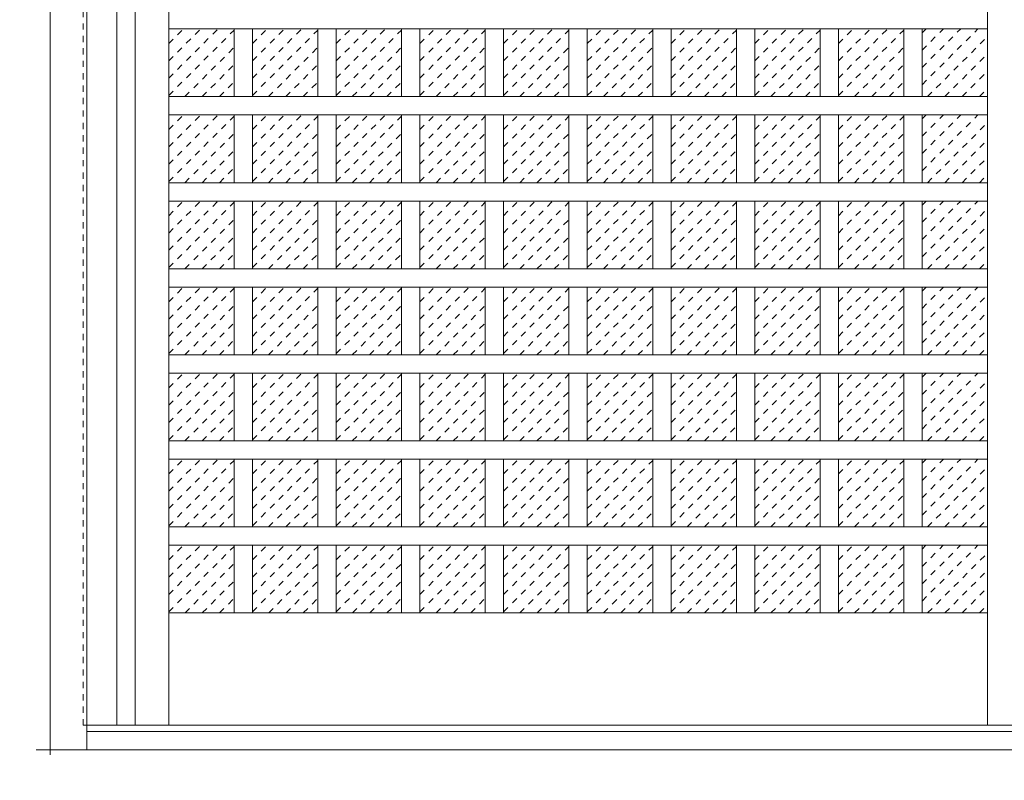
# Model space of a CAD drawing. Units: millimetres. Extents: x -6300 to 6000, y -4455 to 4425.
# Drawn here: x 1253 to 2059, y -2538 to -1916 of the extents above; entities that cross this region are included whole.
import ezdxf

# ---------------------------------------------------------------- set-up
doc = ezdxf.new("R2010")
doc.units = ezdxf.units.MM
doc.header["$LTSCALE"] = 30
doc.linetypes.add('JWW_DASHED1', pattern=[0.338667, 0.169333, -0.169333])
doc.linetypes.add('JWW_HOJO', pattern=[1.693333, -1.27, 0.423333])
for name, color, linetype in [('0-0_補助線', 7, 'Continuous'), ('0-2_扉', 7, 'Continuous'), ('0-3_仕上げ', 7, 'Continuous'), ('0-4_枠', 7, 'Continuous'), ('0-C_ハッチ', 7, 'Continuous')]:
    doc.layers.add(name, color=color, linetype=linetype)

msp = doc.modelspace()

# ---------------------------------------------------------------- linework, layer by layer
at = {"layer": '0-0_補助線', "color": 7, "linetype": 'JWW_HOJO', "lineweight": 9}
for p, q in [((1278, -15.5), (1278, -3790)), ((-5490, -2513.25), (5700, -2513.25))]:
    msp.add_line(p, q, dxfattribs=at)
at = {"layer": '0-2_扉', "color": 120, "linetype": 'JWW_DASHED1', "lineweight": 5}
for p, q in [((1305, -2493.25), (1305, -510.25)), ((1308, -2493.25), (1305, -2493.25))]:
    msp.add_line(p, q, dxfattribs=at)
at = {"layer": '0-2_扉', "color": 92, "linetype": 'Continuous', "lineweight": 13}
msp.add_line((1308, -2493.25), (3675, -2493.25), dxfattribs=at)
at = {"layer": '0-3_仕上げ', "color": 92, "linetype": 'Continuous', "lineweight": 13}
for p, q in [((1332.5, -510.25), (1332.5, -2493.25)), ((1347.5, -510.25), (1347.5, -2493.25)), ((2045, -1923.65), (1375, -1923.65)), ((1428.5, -1979.05), (1428.5, -1923.65)), ((1443.5, -1979.05), (1443.5, -1923.65)), ((1497, -1979.05), (1497, -1923.65)), ((1512, -1979.05), (1512, -1923.65)), ((1565.5, -1979.05), (1565.5, -1923.65)), ((1580.5, -1979.05), (1580.5, -1923.65)), ((1634, -1979.05), (1634, -1923.65)), ((1649, -1979.05), (1649, -1923.65)), ((1702.5, -1979.05), (1702.5, -1923.65)), ((1717.5, -1979.05), (1717.5, -1923.65)), ((1771, -1979.05), (1771, -1923.65)), ((1786, -1979.05), (1786, -1923.65)), ((1839.5, -1979.05), (1839.5, -1923.65)), ((1854.5, -1979.05), (1854.5, -1923.65)), ((1908, -1979.05), (1908, -1923.65)), ((1923, -1979.05), (1923, -1923.65)), ((1976.5, -1979.05), (1976.5, -1923.65)), ((1991.5, -1979.05), (1991.5, -1923.65)), ((2045, -1979.05), (1375, -1979.05)), ((2045, -1994.05), (1375, -1994.05)), ((1428.5, -2049.45), (1428.5, -1994.05)), ((1443.5, -2049.45), (1443.5, -1994.05)), ((1497, -2049.45), (1497, -1994.05)), ((1512, -2049.45), (1512, -1994.05)), ((1565.5, -2049.45), (1565.5, -1994.05)), ((1580.5, -2049.45), (1580.5, -1994.05)), ((1634, -2049.45), (1634, -1994.05)), ((1649, -2049.45), (1649, -1994.05)), ((1702.5, -2049.45), (1702.5, -1994.05)), ((1717.5, -2049.45), (1717.5, -1994.05)), ((1771, -2049.45), (1771, -1994.05)), ((1786, -2049.45), (1786, -1994.05)), ((1839.5, -2049.45), (1839.5, -1994.05)), ((1854.5, -2049.45), (1854.5, -1994.05)), ((1908, -2049.45), (1908, -1994.05)), ((1923, -2049.45), (1923, -1994.05)), ((1976.5, -2049.45), (1976.5, -1994.05)), ((1991.5, -2049.45), (1991.5, -1994.05)), ((2045, -2049.45), (1375, -2049.45)), ((2045, -2064.45), (1375, -2064.45)), ((1428.5, -2119.85), (1428.5, -2064.45)), ((1443.5, -2119.85), (1443.5, -2064.45)), ((1497, -2119.85), (1497, -2064.45)), ((1512, -2119.85), (1512, -2064.45)), ((1565.5, -2119.85), (1565.5, -2064.45)), ((1580.5, -2119.85), (1580.5, -2064.45)), ((1634, -2119.85), (1634, -2064.45)), ((1649, -2119.85), (1649, -2064.45)), ((1702.5, -2119.85), (1702.5, -2064.45)), ((1717.5, -2119.85), (1717.5, -2064.45)), ((1771, -2119.85), (1771, -2064.45)), ((1786, -2119.85), (1786, -2064.45)), ((1839.5, -2119.85), (1839.5, -2064.45)), ((1854.5, -2119.85), (1854.5, -2064.45)), ((1908, -2119.85), (1908, -2064.45)), ((1923, -2119.85), (1923, -2064.45)), ((1976.5, -2119.85), (1976.5, -2064.45)), ((1991.5, -2119.85), (1991.5, -2064.45)), ((2045, -2119.85), (1375, -2119.85)), ((2045, -2134.85), (1375, -2134.85)), ((1428.5, -2190.25), (1428.5, -2134.85)), ((1443.5, -2190.25), (1443.5, -2134.85)), ((1497, -2190.25), (1497, -2134.85)), ((1512, -2190.25), (1512, -2134.85)), ((1565.5, -2190.25), (1565.5, -2134.85)), ((1580.5, -2190.25), (1580.5, -2134.85)), ((1634, -2190.25), (1634, -2134.85)), ((1649, -2190.25), (1649, -2134.85)), ((1702.5, -2190.25), (1702.5, -2134.85)), ((1717.5, -2190.25), (1717.5, -2134.85)), ((1771, -2190.25), (1771, -2134.85)), ((1786, -2190.25), (1786, -2134.85)), ((1839.5, -2190.25), (1839.5, -2134.85)), ((1854.5, -2190.25), (1854.5, -2134.85)), ((1908, -2190.25), (1908, -2134.85)), ((1923, -2190.25), (1923, -2134.85)), ((1976.5, -2190.25), (1976.5, -2134.85)), ((1991.5, -2190.25), (1991.5, -2134.85)), ((2045, -2190.25), (1375, -2190.25)), ((2045, -2205.25), (1375, -2205.25)), ((1428.5, -2260.65), (1428.5, -2205.25)), ((1443.5, -2260.65), (1443.5, -2205.25)), ((1497, -2260.65), (1497, -2205.25)), ((1512, -2260.65), (1512, -2205.25)), ((1565.5, -2260.65), (1565.5, -2205.25)), ((1580.5, -2260.65), (1580.5, -2205.25)), ((1634, -2260.65), (1634, -2205.25)), ((1649, -2260.65), (1649, -2205.25)), ((1702.5, -2260.65), (1702.5, -2205.25)), ((1717.5, -2260.65), (1717.5, -2205.25)), ((1771, -2260.65), (1771, -2205.25)), ((1786, -2260.65), (1786, -2205.25)), ((1839.5, -2260.65), (1839.5, -2205.25)), ((1854.5, -2260.65), (1854.5, -2205.25)), ((1908, -2260.65), (1908, -2205.25)), ((1923, -2260.65), (1923, -2205.25)), ((1976.5, -2260.65), (1976.5, -2205.25)), ((1991.5, -2260.65), (1991.5, -2205.25)), ((2045, -2260.65), (1375, -2260.65)), ((2045, -2275.65), (1375, -2275.65)), ((1428.5, -2331.05), (1428.5, -2275.65)), ((1443.5, -2331.05), (1443.5, -2275.65)), ((1497, -2331.05), (1497, -2275.65)), ((1512, -2331.05), (1512, -2275.65)), ((1565.5, -2331.05), (1565.5, -2275.65)), ((1580.5, -2331.05), (1580.5, -2275.65)), ((1634, -2331.05), (1634, -2275.65)), ((1649, -2331.05), (1649, -2275.65)), ((1702.5, -2331.05), (1702.5, -2275.65)), ((1717.5, -2331.05), (1717.5, -2275.65)), ((1771, -2331.05), (1771, -2275.65)), ((1786, -2331.05), (1786, -2275.65)), ((1839.5, -2331.05), (1839.5, -2275.65)), ((1854.5, -2331.05), (1854.5, -2275.65)), ((1908, -2331.05), (1908, -2275.65)), ((1923, -2331.05), (1923, -2275.65)), ((1976.5, -2331.05), (1976.5, -2275.65)), ((1991.5, -2331.05), (1991.5, -2275.65)), ((2045, -2331.05), (1375, -2331.05)), ((2045, -2346.05), (1375, -2346.05)), ((1428.5, -2401.25), (1428.5, -2346.05)), ((1443.5, -2401.25), (1443.5, -2346.05)), ((1497, -2401.25), (1497, -2346.05)), ((1512, -2401.25), (1512, -2346.05)), ((1565.5, -2401.25), (1565.5, -2346.05)), ((1580.5, -2401.25), (1580.5, -2346.05)), ((1634, -2401.25), (1634, -2346.05)), ((1649, -2401.25), (1649, -2346.05)), ((1702.5, -2401.25), (1702.5, -2346.05)), ((1717.5, -2401.25), (1717.5, -2346.05)), ((1771, -2401.25), (1771, -2346.05)), ((1786, -2401.25), (1786, -2346.05)), ((1839.5, -2401.25), (1839.5, -2346.05)), ((1854.5, -2401.25), (1854.5, -2346.05)), ((1908, -2401.25), (1908, -2346.05)), ((1923, -2401.25), (1923, -2346.05)), ((1976.5, -2401.25), (1976.5, -2346.05)), ((1991.5, -2401.25), (1991.5, -2346.05))]:
    msp.add_line(p, q, dxfattribs=at)
at = {"layer": '0-3_仕上げ', "color": 7, "linetype": 'Continuous', "lineweight": 9}
for p, q in [((1375, -510.25), (1375, -2493.25)), ((2045, -2493.25), (2045, -510.25)), ((2045, -2401.25), (1375, -2401.25))]:
    msp.add_line(p, q, dxfattribs=at)
at = {"layer": '0-4_枠', "color": 92, "linetype": 'Continuous', "lineweight": 13}
for p, q in [((1278, -2513.25), (1278, -466.25)), ((1308, -2513.25), (1308, -466.25)), ((4455, -2498.25), (1308, -2498.25)), ((4485, -2513.25), (1278, -2513.25))]:
    msp.add_line(p, q, dxfattribs=at)
at = {"layer": '0-C_ハッチ', "color": 120, "linetype": 'JWW_DASHED1', "lineweight": 5}
for p, q in [((1375, -1963.96), (1415.31, -1923.65)), ((1375, -1949.82), (1401.16, -1923.65)), ((1375, -1935.67), (1387.02, -1923.65)), ((1375, -1978.1), (1428.5, -1924.6)), ((1443.5, -1963.96), (1483.81, -1923.65)), ((1443.5, -1949.82), (1469.66, -1923.65)), ((1443.5, -1935.67), (1455.52, -1923.65)), ((1443.5, -1978.1), (1497, -1924.6)), ((1512, -1963.96), (1552.31, -1923.65)), ((1512, -1949.82), (1538.16, -1923.65)), ((1512, -1935.67), (1524.02, -1923.65)), ((1512, -1978.1), (1565.5, -1924.6)), ((1580.5, -1963.96), (1620.81, -1923.65)), ((1580.5, -1949.82), (1606.66, -1923.65)), ((1580.5, -1935.67), (1592.52, -1923.65)), ((1580.5, -1978.1), (1634, -1924.6)), ((1649, -1963.96), (1689.31, -1923.65)), ((1649, -1949.82), (1675.16, -1923.65)), ((1649, -1935.67), (1661.02, -1923.65)), ((1649, -1978.1), (1702.5, -1924.6)), ((1717.5, -1963.96), (1757.81, -1923.65)), ((1717.5, -1949.82), (1743.66, -1923.65)), ((1717.5, -1935.67), (1729.52, -1923.65)), ((1717.5, -1978.1), (1771, -1924.6)), ((1786, -1963.96), (1826.31, -1923.65)), ((1786, -1949.82), (1812.16, -1923.65)), ((1786, -1935.67), (1798.02, -1923.65)), ((1786, -1978.1), (1839.5, -1924.6)), ((1854.5, -1963.96), (1894.81, -1923.65)), ((1854.5, -1949.82), (1880.66, -1923.65)), ((1854.5, -1935.67), (1866.52, -1923.65)), ((1854.5, -1978.1), (1908, -1924.6)), ((1923, -1963.96), (1963.31, -1923.65)), ((1923, -1949.82), (1949.16, -1923.65)), ((1923, -1935.67), (1935.02, -1923.65)), ((1923, -1978.1), (1976.5, -1924.6)), ((1991.5, -1969.33), (2037.18, -1923.65)), ((1991.5, -1955.19), (2023.04, -1923.65)), ((1991.5, -1941.05), (2008.9, -1923.65)), ((1991.5, -1926.91), (1994.76, -1923.65)), ((1995.92, -1979.05), (2045, -1929.98)), ((1388.19, -1979.05), (1428.5, -1938.74)), ((1456.69, -1979.05), (1497, -1938.74)), ((1525.19, -1979.05), (1565.5, -1938.74)), ((1593.69, -1979.05), (1634, -1938.74)), ((1662.19, -1979.05), (1702.5, -1938.74)), ((1730.69, -1979.05), (1771, -1938.74)), ((1799.19, -1979.05), (1839.5, -1938.74)), ((1867.69, -1979.05), (1908, -1938.74)), ((1936.19, -1979.05), (1976.5, -1938.74)), ((2010.07, -1979.05), (2045, -1944.12)), ((1402.33, -1979.05), (1428.5, -1952.88)), ((1470.83, -1979.05), (1497, -1952.88)), ((1539.33, -1979.05), (1565.5, -1952.88)), ((1607.83, -1979.05), (1634, -1952.88)), ((1676.33, -1979.05), (1702.5, -1952.88)), ((1744.83, -1979.05), (1771, -1952.88)), ((1813.33, -1979.05), (1839.5, -1952.88)), ((1881.83, -1979.05), (1908, -1952.88)), ((1950.33, -1979.05), (1976.5, -1952.88)), ((2024.21, -1979.05), (2045, -1958.26)), ((1416.48, -1979.05), (1428.5, -1967.03)), ((1484.98, -1979.05), (1497, -1967.03)), ((1553.48, -1979.05), (1565.5, -1967.03)), ((1621.98, -1979.05), (1634, -1967.03)), ((1690.48, -1979.05), (1702.5, -1967.03)), ((1758.98, -1979.05), (1771, -1967.03)), ((1827.48, -1979.05), (1839.5, -1967.03)), ((1895.98, -1979.05), (1908, -1967.03)), ((1964.48, -1979.05), (1976.5, -1967.03)), ((2038.35, -1979.05), (2045, -1972.4)), ((1375, -2034.36), (1415.31, -1994.05)), ((1375, -2020.22), (1401.16, -1994.05)), ((1375, -2006.07), (1387.02, -1994.05)), ((1375, -2048.5), (1428.5, -1995)), ((1443.5, -2034.36), (1483.81, -1994.05)), ((1443.5, -2020.22), (1469.66, -1994.05)), ((1443.5, -2006.07), (1455.52, -1994.05)), ((1443.5, -2048.5), (1497, -1995)), ((1512, -2034.36), (1552.31, -1994.05)), ((1512, -2020.22), (1538.16, -1994.05)), ((1512, -2006.07), (1524.02, -1994.05)), ((1512, -2048.5), (1565.5, -1995)), ((1580.5, -2034.36), (1620.81, -1994.05)), ((1580.5, -2020.22), (1606.66, -1994.05)), ((1580.5, -2006.07), (1592.52, -1994.05)), ((1580.5, -2048.5), (1634, -1995)), ((1649, -2034.36), (1689.31, -1994.05)), ((1649, -2020.22), (1675.16, -1994.05)), ((1649, -2006.07), (1661.02, -1994.05)), ((1649, -2048.5), (1702.5, -1995)), ((1717.5, -2034.36), (1757.81, -1994.05)), ((1717.5, -2020.22), (1743.66, -1994.05)), ((1717.5, -2006.07), (1729.52, -1994.05)), ((1717.5, -2048.5), (1771, -1995)), ((1786, -2034.36), (1826.31, -1994.05)), ((1786, -2020.22), (1812.16, -1994.05)), ((1786, -2006.07), (1798.02, -1994.05)), ((1786, -2048.5), (1839.5, -1995)), ((1854.5, -2034.36), (1894.81, -1994.05)), ((1854.5, -2020.22), (1880.66, -1994.05)), ((1854.5, -2006.07), (1866.52, -1994.05)), ((1854.5, -2048.5), (1908, -1995)), ((1923, -2034.36), (1963.31, -1994.05)), ((1923, -2020.22), (1949.16, -1994.05)), ((1923, -2006.07), (1935.02, -1994.05)), ((1923, -2048.5), (1976.5, -1995)), ((1991.5, -2039.73), (2037.18, -1994.05)), ((1991.5, -2025.59), (2023.04, -1994.05)), ((1991.5, -2011.45), (2008.9, -1994.05)), ((1991.5, -1997.31), (1994.76, -1994.05)), ((1995.92, -2049.45), (2045, -2000.38)), ((1388.19, -2049.45), (1428.5, -2009.14)), ((1456.69, -2049.45), (1497, -2009.14)), ((1525.19, -2049.45), (1565.5, -2009.14)), ((1593.69, -2049.45), (1634, -2009.14)), ((1662.19, -2049.45), (1702.5, -2009.14)), ((1730.69, -2049.45), (1771, -2009.14)), ((1799.19, -2049.45), (1839.5, -2009.14)), ((1867.69, -2049.45), (1908, -2009.14)), ((1936.19, -2049.45), (1976.5, -2009.14)), ((2010.07, -2049.45), (2045, -2014.52)), ((1402.33, -2049.45), (1428.5, -2023.28)), ((1470.83, -2049.45), (1497, -2023.28)), ((1539.33, -2049.45), (1565.5, -2023.28)), ((1607.83, -2049.45), (1634, -2023.28)), ((1676.33, -2049.45), (1702.5, -2023.28)), ((1744.83, -2049.45), (1771, -2023.28)), ((1813.33, -2049.45), (1839.5, -2023.28)), ((1881.83, -2049.45), (1908, -2023.28)), ((1950.33, -2049.45), (1976.5, -2023.28)), ((2024.21, -2049.45), (2045, -2028.66)), ((1416.48, -2049.45), (1428.5, -2037.43)), ((1484.98, -2049.45), (1497, -2037.43)), ((1553.48, -2049.45), (1565.5, -2037.43)), ((1621.98, -2049.45), (1634, -2037.43)), ((1690.48, -2049.45), (1702.5, -2037.43)), ((1758.98, -2049.45), (1771, -2037.43)), ((1827.48, -2049.45), (1839.5, -2037.43)), ((1895.98, -2049.45), (1908, -2037.43)), ((1964.48, -2049.45), (1976.5, -2037.43)), ((2038.35, -2049.45), (2045, -2042.8)), ((1375, -2104.76), (1415.31, -2064.45)), ((1375, -2090.62), (1401.16, -2064.45)), ((1375, -2076.47), (1387.02, -2064.45)), ((1375, -2118.9), (1428.5, -2065.4)), ((1443.5, -2104.76), (1483.81, -2064.45)), ((1443.5, -2090.62), (1469.66, -2064.45)), ((1443.5, -2076.47), (1455.52, -2064.45)), ((1443.5, -2118.9), (1497, -2065.4)), ((1512, -2104.76), (1552.31, -2064.45)), ((1512, -2090.62), (1538.16, -2064.45)), ((1512, -2076.47), (1524.02, -2064.45)), ((1512, -2118.9), (1565.5, -2065.4)), ((1580.5, -2104.76), (1620.81, -2064.45)), ((1580.5, -2090.62), (1606.66, -2064.45)), ((1580.5, -2076.47), (1592.52, -2064.45)), ((1580.5, -2118.9), (1634, -2065.4)), ((1649, -2104.76), (1689.31, -2064.45)), ((1649, -2090.62), (1675.16, -2064.45)), ((1649, -2076.47), (1661.02, -2064.45)), ((1649, -2118.9), (1702.5, -2065.4)), ((1717.5, -2104.76), (1757.81, -2064.45)), ((1717.5, -2090.62), (1743.66, -2064.45)), ((1717.5, -2076.47), (1729.52, -2064.45)), ((1717.5, -2118.9), (1771, -2065.4)), ((1786, -2104.76), (1826.31, -2064.45)), ((1786, -2090.62), (1812.16, -2064.45)), ((1786, -2076.47), (1798.02, -2064.45)), ((1786, -2118.9), (1839.5, -2065.4)), ((1854.5, -2104.76), (1894.81, -2064.45)), ((1854.5, -2090.62), (1880.66, -2064.45)), ((1854.5, -2076.47), (1866.52, -2064.45)), ((1854.5, -2118.9), (1908, -2065.4)), ((1923, -2104.76), (1963.31, -2064.45)), ((1923, -2090.62), (1949.16, -2064.45)), ((1923, -2076.47), (1935.02, -2064.45)), ((1923, -2118.9), (1976.5, -2065.4)), ((1991.5, -2110.13), (2037.18, -2064.45)), ((1991.5, -2095.99), (2023.04, -2064.45)), ((1991.5, -2081.85), (2008.9, -2064.45)), ((1991.5, -2067.71), (1994.76, -2064.45)), ((1995.92, -2119.85), (2045, -2070.78)), ((1388.19, -2119.85), (1428.5, -2079.54)), ((1456.69, -2119.85), (1497, -2079.54)), ((1525.19, -2119.85), (1565.5, -2079.54)), ((1593.69, -2119.85), (1634, -2079.54)), ((1662.19, -2119.85), (1702.5, -2079.54)), ((1730.69, -2119.85), (1771, -2079.54)), ((1799.19, -2119.85), (1839.5, -2079.54)), ((1867.69, -2119.85), (1908, -2079.54)), ((1936.19, -2119.85), (1976.5, -2079.54)), ((2010.07, -2119.85), (2045, -2084.92)), ((1402.33, -2119.85), (1428.5, -2093.68)), ((1470.83, -2119.85), (1497, -2093.68)), ((1539.33, -2119.85), (1565.5, -2093.68)), ((1607.83, -2119.85), (1634, -2093.68)), ((1676.33, -2119.85), (1702.5, -2093.68)), ((1744.83, -2119.85), (1771, -2093.68)), ((1813.33, -2119.85), (1839.5, -2093.68)), ((1881.83, -2119.85), (1908, -2093.68)), ((1950.33, -2119.85), (1976.5, -2093.68)), ((2024.21, -2119.85), (2045, -2099.06)), ((1416.48, -2119.85), (1428.5, -2107.83)), ((1484.98, -2119.85), (1497, -2107.83)), ((1553.48, -2119.85), (1565.5, -2107.83)), ((1621.98, -2119.85), (1634, -2107.83)), ((1690.48, -2119.85), (1702.5, -2107.83)), ((1758.98, -2119.85), (1771, -2107.83)), ((1827.48, -2119.85), (1839.5, -2107.83)), ((1895.98, -2119.85), (1908, -2107.83)), ((1964.48, -2119.85), (1976.5, -2107.83)), ((2038.35, -2119.85), (2045, -2113.2)), ((1375, -2175.16), (1415.31, -2134.85)), ((1375, -2161.02), (1401.16, -2134.85)), ((1375, -2146.87), (1387.02, -2134.85)), ((1443.5, -2175.16), (1483.81, -2134.85)), ((1443.5, -2161.02), (1469.66, -2134.85)), ((1443.5, -2146.87), (1455.52, -2134.85)), ((1512, -2175.16), (1552.31, -2134.85)), ((1512, -2161.02), (1538.16, -2134.85)), ((1512, -2146.87), (1524.02, -2134.85)), ((1580.5, -2175.16), (1620.81, -2134.85)), ((1580.5, -2161.02), (1606.66, -2134.85)), ((1580.5, -2146.87), (1592.52, -2134.85)), ((1649, -2175.16), (1689.31, -2134.85)), ((1649, -2161.02), (1675.16, -2134.85)), ((1649, -2146.87), (1661.02, -2134.85)), ((1717.5, -2175.16), (1757.81, -2134.85)), ((1717.5, -2161.02), (1743.66, -2134.85)), ((1717.5, -2146.87), (1729.52, -2134.85)), ((1786, -2175.16), (1826.31, -2134.85)), ((1786, -2161.02), (1812.16, -2134.85)), ((1786, -2146.87), (1798.02, -2134.85)), ((1854.5, -2175.16), (1894.81, -2134.85)), ((1854.5, -2161.02), (1880.66, -2134.85)), ((1854.5, -2146.87), (1866.52, -2134.85)), ((1923, -2175.16), (1963.31, -2134.85)), ((1923, -2161.02), (1949.16, -2134.85)), ((1923, -2146.87), (1935.02, -2134.85)), ((1991.5, -2180.53), (2037.18, -2134.85)), ((1991.5, -2166.39), (2023.04, -2134.85)), ((1991.5, -2152.25), (2008.9, -2134.85)), ((1991.5, -2138.11), (1994.76, -2134.85)), ((1375, -2189.3), (1428.5, -2135.8)), ((1443.5, -2189.3), (1497, -2135.8)), ((1512, -2189.3), (1565.5, -2135.8)), ((1580.5, -2189.3), (1634, -2135.8)), ((1649, -2189.3), (1702.5, -2135.8)), ((1717.5, -2189.3), (1771, -2135.8)), ((1786, -2189.3), (1839.5, -2135.8)), ((1854.5, -2189.3), (1908, -2135.8)), ((1923, -2189.3), (1976.5, -2135.8)), ((1995.92, -2190.25), (2045, -2141.18)), ((1388.19, -2190.25), (1428.5, -2149.94)), ((1456.69, -2190.25), (1497, -2149.94)), ((1525.19, -2190.25), (1565.5, -2149.94)), ((1593.69, -2190.25), (1634, -2149.94)), ((1662.19, -2190.25), (1702.5, -2149.94)), ((1730.69, -2190.25), (1771, -2149.94)), ((1799.19, -2190.25), (1839.5, -2149.94)), ((1867.69, -2190.25), (1908, -2149.94)), ((1936.19, -2190.25), (1976.5, -2149.94)), ((2010.07, -2190.25), (2045, -2155.32)), ((1402.33, -2190.25), (1428.5, -2164.08)), ((1470.83, -2190.25), (1497, -2164.08)), ((1539.33, -2190.25), (1565.5, -2164.08)), ((1607.83, -2190.25), (1634, -2164.08)), ((1676.33, -2190.25), (1702.5, -2164.08)), ((1744.83, -2190.25), (1771, -2164.08)), ((1813.33, -2190.25), (1839.5, -2164.08)), ((1881.83, -2190.25), (1908, -2164.08)), ((1950.33, -2190.25), (1976.5, -2164.08)), ((2024.21, -2190.25), (2045, -2169.46)), ((1416.48, -2190.25), (1428.5, -2178.23)), ((1484.98, -2190.25), (1497, -2178.23)), ((1553.48, -2190.25), (1565.5, -2178.23)), ((1621.98, -2190.25), (1634, -2178.23)), ((1690.48, -2190.25), (1702.5, -2178.23)), ((1758.98, -2190.25), (1771, -2178.23)), ((1827.48, -2190.25), (1839.5, -2178.23)), ((1895.98, -2190.25), (1908, -2178.23)), ((1964.48, -2190.25), (1976.5, -2178.23)), ((2038.35, -2190.25), (2045, -2183.6)), ((1375, -2245.56), (1415.31, -2205.25)), ((1375, -2231.42), (1401.16, -2205.25)), ((1375, -2217.27), (1387.02, -2205.25)), ((1375, -2259.7), (1428.5, -2206.2)), ((1443.5, -2245.56), (1483.81, -2205.25)), ((1443.5, -2231.42), (1469.66, -2205.25)), ((1443.5, -2217.27), (1455.52, -2205.25)), ((1443.5, -2259.7), (1497, -2206.2)), ((1512, -2245.56), (1552.31, -2205.25)), ((1512, -2231.42), (1538.16, -2205.25)), ((1512, -2217.27), (1524.02, -2205.25)), ((1512, -2259.7), (1565.5, -2206.2)), ((1580.5, -2245.56), (1620.81, -2205.25)), ((1580.5, -2231.42), (1606.66, -2205.25)), ((1580.5, -2217.27), (1592.52, -2205.25)), ((1580.5, -2259.7), (1634, -2206.2)), ((1649, -2245.56), (1689.31, -2205.25)), ((1649, -2231.42), (1675.16, -2205.25)), ((1649, -2217.27), (1661.02, -2205.25)), ((1649, -2259.7), (1702.5, -2206.2)), ((1717.5, -2245.56), (1757.81, -2205.25)), ((1717.5, -2231.42), (1743.66, -2205.25)), ((1717.5, -2217.27), (1729.52, -2205.25)), ((1717.5, -2259.7), (1771, -2206.2)), ((1786, -2245.56), (1826.31, -2205.25)), ((1786, -2231.42), (1812.16, -2205.25)), ((1786, -2217.27), (1798.02, -2205.25)), ((1786, -2259.7), (1839.5, -2206.2)), ((1854.5, -2245.56), (1894.81, -2205.25)), ((1854.5, -2231.42), (1880.66, -2205.25)), ((1854.5, -2217.27), (1866.52, -2205.25)), ((1854.5, -2259.7), (1908, -2206.2)), ((1923, -2245.56), (1963.31, -2205.25)), ((1923, -2231.42), (1949.16, -2205.25)), ((1923, -2217.27), (1935.02, -2205.25)), ((1923, -2259.7), (1976.5, -2206.2)), ((1991.5, -2250.93), (2037.18, -2205.25)), ((1991.5, -2236.79), (2023.04, -2205.25)), ((1991.5, -2222.65), (2008.9, -2205.25)), ((1991.5, -2208.51), (1994.76, -2205.25)), ((1995.92, -2260.65), (2045, -2211.58)), ((1388.19, -2260.65), (1428.5, -2220.34)), ((1456.69, -2260.65), (1497, -2220.34)), ((1525.19, -2260.65), (1565.5, -2220.34)), ((1593.69, -2260.65), (1634, -2220.34)), ((1662.19, -2260.65), (1702.5, -2220.34)), ((1730.69, -2260.65), (1771, -2220.34)), ((1799.19, -2260.65), (1839.5, -2220.34)), ((1867.69, -2260.65), (1908, -2220.34)), ((1936.19, -2260.65), (1976.5, -2220.34)), ((2010.07, -2260.65), (2045, -2225.72)), ((1402.33, -2260.65), (1428.5, -2234.48)), ((1470.83, -2260.65), (1497, -2234.48)), ((1539.33, -2260.65), (1565.5, -2234.48)), ((1607.83, -2260.65), (1634, -2234.48)), ((1676.33, -2260.65), (1702.5, -2234.48)), ((1744.83, -2260.65), (1771, -2234.48)), ((1813.33, -2260.65), (1839.5, -2234.48)), ((1881.83, -2260.65), (1908, -2234.48)), ((1950.33, -2260.65), (1976.5, -2234.48)), ((2024.21, -2260.65), (2045, -2239.86)), ((1416.48, -2260.65), (1428.5, -2248.63)), ((1484.98, -2260.65), (1497, -2248.63)), ((1553.48, -2260.65), (1565.5, -2248.63)), ((1621.98, -2260.65), (1634, -2248.63)), ((1690.48, -2260.65), (1702.5, -2248.63)), ((1758.98, -2260.65), (1771, -2248.63)), ((1827.48, -2260.65), (1839.5, -2248.63)), ((1895.98, -2260.65), (1908, -2248.63)), ((1964.48, -2260.65), (1976.5, -2248.63)), ((2038.35, -2260.65), (2045, -2254)), ((1375, -2315.96), (1415.31, -2275.65)), ((1375, -2301.82), (1401.16, -2275.65)), ((1375, -2287.67), (1387.02, -2275.65)), ((1375, -2330.1), (1428.5, -2276.6)), ((1443.5, -2315.96), (1483.81, -2275.65)), ((1443.5, -2301.82), (1469.66, -2275.65)), ((1443.5, -2287.67), (1455.52, -2275.65)), ((1443.5, -2330.1), (1497, -2276.6)), ((1512, -2315.96), (1552.31, -2275.65)), ((1512, -2301.82), (1538.16, -2275.65)), ((1512, -2287.67), (1524.02, -2275.65)), ((1512, -2330.1), (1565.5, -2276.6)), ((1580.5, -2315.96), (1620.81, -2275.65)), ((1580.5, -2301.82), (1606.66, -2275.65)), ((1580.5, -2287.67), (1592.52, -2275.65)), ((1580.5, -2330.1), (1634, -2276.6)), ((1649, -2315.96), (1689.31, -2275.65)), ((1649, -2301.82), (1675.16, -2275.65)), ((1649, -2287.67), (1661.02, -2275.65)), ((1649, -2330.1), (1702.5, -2276.6)), ((1717.5, -2315.96), (1757.81, -2275.65)), ((1717.5, -2301.82), (1743.66, -2275.65)), ((1717.5, -2287.67), (1729.52, -2275.65)), ((1717.5, -2330.1), (1771, -2276.6)), ((1786, -2315.96), (1826.31, -2275.65)), ((1786, -2301.82), (1812.16, -2275.65)), ((1786, -2287.67), (1798.02, -2275.65)), ((1786, -2330.1), (1839.5, -2276.6)), ((1854.5, -2315.96), (1894.81, -2275.65)), ((1854.5, -2301.82), (1880.66, -2275.65)), ((1854.5, -2287.67), (1866.52, -2275.65)), ((1854.5, -2330.1), (1908, -2276.6)), ((1923, -2315.96), (1963.31, -2275.65)), ((1923, -2301.82), (1949.16, -2275.65)), ((1923, -2287.67), (1935.02, -2275.65)), ((1923, -2330.1), (1976.5, -2276.6)), ((1991.5, -2321.33), (2037.18, -2275.65)), ((1991.5, -2307.19), (2023.04, -2275.65)), ((1991.5, -2293.05), (2008.9, -2275.65)), ((1991.5, -2278.91), (1994.76, -2275.65)), ((1995.92, -2331.05), (2045, -2281.98)), ((1388.19, -2331.05), (1428.5, -2290.74)), ((1456.69, -2331.05), (1497, -2290.74)), ((1525.19, -2331.05), (1565.5, -2290.74)), ((1593.69, -2331.05), (1634, -2290.74)), ((1662.19, -2331.05), (1702.5, -2290.74)), ((1730.69, -2331.05), (1771, -2290.74)), ((1799.19, -2331.05), (1839.5, -2290.74)), ((1867.69, -2331.05), (1908, -2290.74)), ((1936.19, -2331.05), (1976.5, -2290.74)), ((2010.07, -2331.05), (2045, -2296.12)), ((1402.33, -2331.05), (1428.5, -2304.88)), ((1470.83, -2331.05), (1497, -2304.88)), ((1539.33, -2331.05), (1565.5, -2304.88)), ((1607.83, -2331.05), (1634, -2304.88)), ((1676.33, -2331.05), (1702.5, -2304.88)), ((1744.83, -2331.05), (1771, -2304.88)), ((1813.33, -2331.05), (1839.5, -2304.88)), ((1881.83, -2331.05), (1908, -2304.88)), ((1950.33, -2331.05), (1976.5, -2304.88)), ((2024.21, -2331.05), (2045, -2310.26)), ((1416.48, -2331.05), (1428.5, -2319.03)), ((1484.98, -2331.05), (1497, -2319.03)), ((1553.48, -2331.05), (1565.5, -2319.03)), ((1621.98, -2331.05), (1634, -2319.03)), ((1690.48, -2331.05), (1702.5, -2319.03)), ((1758.98, -2331.05), (1771, -2319.03)), ((1827.48, -2331.05), (1839.5, -2319.03)), ((1895.98, -2331.05), (1908, -2319.03)), ((1964.48, -2331.05), (1976.5, -2319.03)), ((2038.35, -2331.05), (2045, -2324.4)), ((1375, -2386.26), (1415.21, -2346.05)), ((1375, -2372.12), (1401.06, -2346.05)), ((1375, -2357.97), (1386.92, -2346.05)), ((1375, -2400.4), (1428.5, -2346.9)), ((1443.5, -2386.26), (1483.71, -2346.05)), ((1443.5, -2372.12), (1469.56, -2346.05)), ((1443.5, -2357.97), (1455.42, -2346.05)), ((1443.5, -2400.4), (1497, -2346.9)), ((1512, -2386.26), (1552.21, -2346.05)), ((1512, -2372.12), (1538.06, -2346.05)), ((1512, -2357.97), (1523.92, -2346.05)), ((1512, -2400.4), (1565.5, -2346.9)), ((1580.5, -2386.26), (1620.71, -2346.05)), ((1580.5, -2372.12), (1606.56, -2346.05)), ((1580.5, -2357.97), (1592.42, -2346.05)), ((1580.5, -2400.4), (1634, -2346.9)), ((1649, -2386.26), (1689.21, -2346.05)), ((1649, -2372.12), (1675.06, -2346.05)), ((1649, -2357.97), (1660.92, -2346.05)), ((1649, -2400.4), (1702.5, -2346.9)), ((1717.5, -2386.26), (1757.71, -2346.05)), ((1717.5, -2372.12), (1743.56, -2346.05)), ((1717.5, -2357.97), (1729.42, -2346.05)), ((1717.5, -2400.4), (1771, -2346.9)), ((1786, -2386.26), (1826.21, -2346.05)), ((1786, -2372.12), (1812.06, -2346.05)), ((1786, -2357.97), (1797.92, -2346.05)), ((1786, -2400.4), (1839.5, -2346.9)), ((1854.5, -2386.26), (1894.71, -2346.05)), ((1854.5, -2372.12), (1880.56, -2346.05)), ((1854.5, -2357.97), (1866.42, -2346.05)), ((1854.5, -2400.4), (1908, -2346.9)), ((1923, -2386.26), (1963.21, -2346.05)), ((1923, -2372.12), (1949.06, -2346.05)), ((1923, -2357.97), (1934.92, -2346.05)), ((1923, -2400.4), (1976.5, -2346.9)), ((1991.5, -2391.63), (2037.08, -2346.05)), ((1991.5, -2377.49), (2022.94, -2346.05)), ((1991.5, -2363.35), (2008.8, -2346.05)), ((1991.5, -2349.21), (1994.66, -2346.05)), ((1996.02, -2401.25), (2045, -2352.28)), ((1388.29, -2401.25), (1428.5, -2361.04)), ((1456.79, -2401.25), (1497, -2361.04)), ((1525.29, -2401.25), (1565.5, -2361.04)), ((1593.79, -2401.25), (1634, -2361.04)), ((1662.29, -2401.25), (1702.5, -2361.04)), ((1730.79, -2401.25), (1771, -2361.04)), ((1799.29, -2401.25), (1839.5, -2361.04)), ((1867.79, -2401.25), (1908, -2361.04)), ((1936.29, -2401.25), (1976.5, -2361.04)), ((2010.17, -2401.25), (2045, -2366.42)), ((1402.43, -2401.25), (1428.5, -2375.18)), ((1470.93, -2401.25), (1497, -2375.18)), ((1539.43, -2401.25), (1565.5, -2375.18)), ((1607.93, -2401.25), (1634, -2375.18)), ((1676.43, -2401.25), (1702.5, -2375.18)), ((1744.93, -2401.25), (1771, -2375.18)), ((1813.43, -2401.25), (1839.5, -2375.18)), ((1881.93, -2401.25), (1908, -2375.18)), ((1950.43, -2401.25), (1976.5, -2375.18)), ((2024.31, -2401.25), (2045, -2380.56)), ((1416.58, -2401.25), (1428.5, -2389.33)), ((1485.08, -2401.25), (1497, -2389.33)), ((1553.58, -2401.25), (1565.5, -2389.33)), ((1622.08, -2401.25), (1634, -2389.33)), ((1690.58, -2401.25), (1702.5, -2389.33)), ((1759.08, -2401.25), (1771, -2389.33)), ((1827.58, -2401.25), (1839.5, -2389.33)), ((1896.08, -2401.25), (1908, -2389.33)), ((1964.58, -2401.25), (1976.5, -2389.33)), ((2038.45, -2401.25), (2045, -2394.7))]:
    msp.add_line(p, q, dxfattribs=at)

doc.saveas('drawing.dxf')
